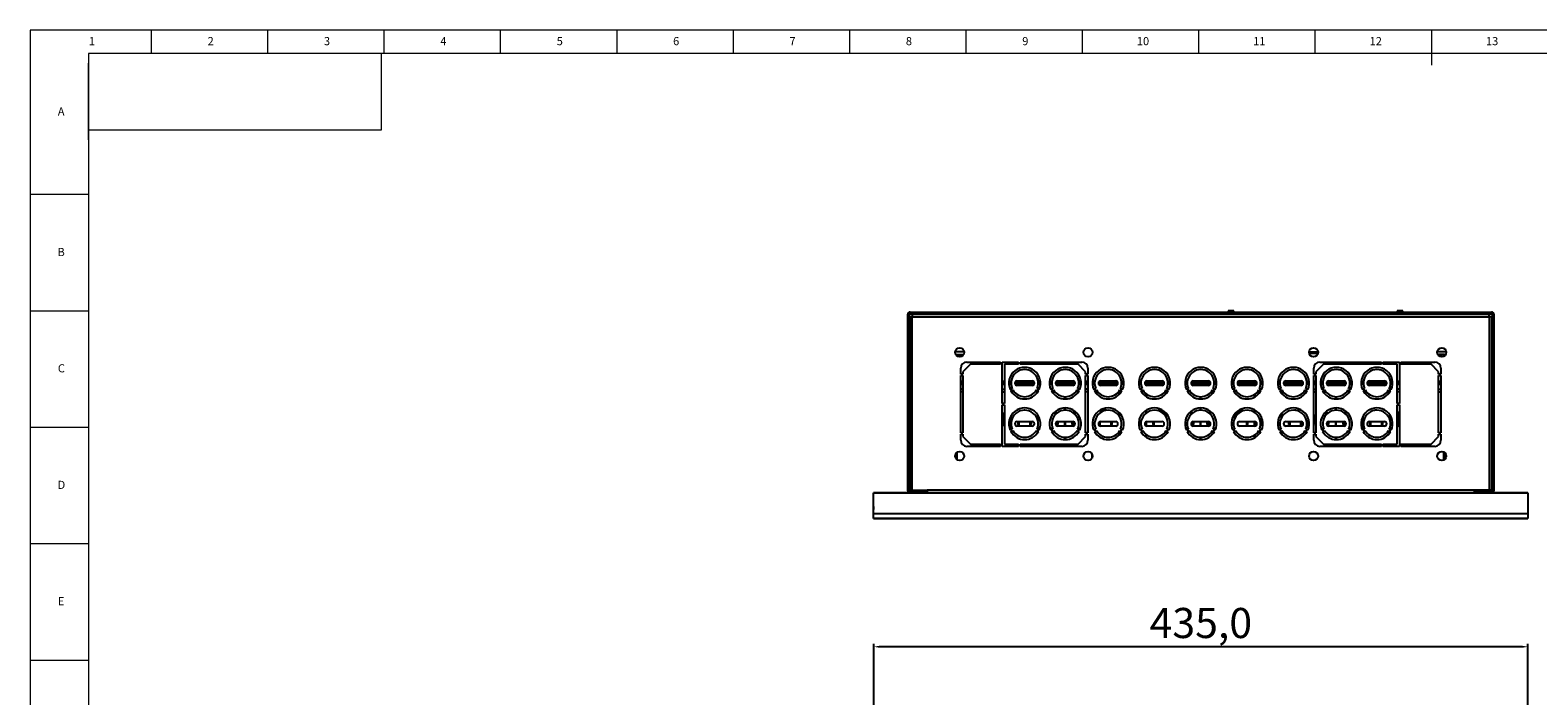
# Model space of a CAD drawing. Units: millimetres. Extents: x 5872 to 9946, y 4412 to 5714.
# Drawn here: x 5872 to 6874, y 5271 to 5714 of the extents above; entities that cross this region are included whole.
import ezdxf

# ---------------------------------------------------------------- set-up
doc = ezdxf.new("R2010")
doc.units = ezdxf.units.MM
doc.header["$PDSIZE"] = -1
doc.layers.add('10', color=7, linetype='Continuous')
doc.layers.add('5', color=7, linetype='Continuous')
doc.layers.add('粗实线', color=7, linetype='Continuous', lineweight=35)
doc.styles.add('SLDTEXTSTYLE5', font='TXT', dxfattribs={"width": 0.7})
doc.dimstyles.new('ISO-25', dxfattribs={"dimtxt": 20, "dimasz": 4.08, "dimexe": 2, "dimexo": 0, "dimgap": 1.524, "dimtad": 1, "dimdec": 1, "dimzin": 0, "dimtxsty": 'Standard', "dimcen": 2.5, "dimclrd": 1, "dimclre": 1, "dimclrt": 3, "dimazin": 0, "dimtfac": 1, "dimtdec": 1, "dimtmove": 0, "dimatfit": 3, "dimfxl": 1, "dimtzin": 0, "dimarcsym": 0})

# ---------------------------------------------------------------- blocks, each defined once
blk = doc.blocks.new('*D414')
at = {"color": 1, "lineweight": -2, "transparency": 16777216}
for p, q in [((6432.8, 5262.8), (6432.8, 5306)), ((6863.7, 5304), (6436.9, 5304)), ((6867.8, 5262.8), (6867.8, 5306))]:
    blk.add_line(p, q, dxfattribs=at)
at = {"color": 1, "transparency": 16777216}
for points in [[(6436.9, 5304.7), (6436.9, 5303.3), (6432.8, 5304)], [(6863.7, 5304.7), (6863.7, 5303.3), (6867.8, 5304)]]:
    blk.add_solid(points, dxfattribs=at)
at = {"layer": 'Defpoints', "color": 0, "transparency": 16777216}
for p in [(6432.8, 5304), (6432.8, 5262.8), (6867.8, 5262.8)]:
    blk.add_point(p, dxfattribs=at)
at = {"color": 3, "transparency": 16777216, "insert": (6650.3, 5317.2), "char_height": 20, "attachment_point": 5}
blk.add_mtext('435,0', dxfattribs=at)

msp = doc.modelspace()

# ---------------------------------------------------------------- linework, layer by layer
at = {"color": 7, "linetype": 'Continuous', "lineweight": 25}
for p, q in [((6455.27, 5524.69), (6455.27, 5408.09)), ((6456.47, 5408.09), (6456.47, 5524.69)), ((6456.77, 5523.19), (6456.77, 5408.09)), ((6458.47, 5523.19), (6456.77, 5523.19)), ((6456.97, 5526.39), (6843.57, 5526.39)), ((6456.97, 5525.19), (6843.57, 5525.19)), ((6842.07, 5524.89), (6458.47, 5524.89)), ((6458.47, 5524.89), (6458.47, 5523.19)), ((6458.47, 5408.09), (6458.47, 5523.19)), ((6458.47, 5523.19), (6842.07, 5523.19)), ((6479.77, 5525.19), (6479.77, 5524.89)), ((6489.64, 5524.89), (6489.64, 5525.19)), ((6490.02, 5525.19), (6490.02, 5524.89)), ((6490.39, 5525.19), (6490.39, 5524.89)), ((6508.87, 5524.89), (6508.87, 5525.19)), ((6509.12, 5525.19), (6509.12, 5524.89)), ((6509.77, 5524.89), (6509.77, 5525.19)), ((6515.27, 5525.19), (6515.27, 5524.89)), ((6633.27, 5524.89), (6633.27, 5525.19)), ((6647.27, 5525.19), (6647.27, 5524.89)), ((6653.27, 5524.89), (6653.27, 5525.19)), ((6668.37, 5527.19), (6668.37, 5526.39)), ((6672.17, 5527.19), (6668.37, 5527.19)), ((6672.17, 5526.39), (6672.17, 5527.19)), ((6780.87, 5527.19), (6780.87, 5526.39)), ((6784.67, 5527.19), (6780.87, 5527.19)), ((6784.67, 5526.39), (6784.67, 5527.19)), ((6790.77, 5525.19), (6790.77, 5524.89)), ((6800.64, 5524.89), (6800.64, 5525.19)), ((6801.02, 5525.19), (6801.02, 5524.89)), ((6801.39, 5525.19), (6801.39, 5524.89)), ((6819.87, 5524.89), (6819.87, 5525.19)), ((6820.12, 5525.19), (6820.12, 5524.89)), ((6820.77, 5524.89), (6820.77, 5525.19)), ((6842.07, 5523.19), (6842.07, 5524.89)), ((6842.07, 5523.19), (6842.07, 5408.09)), ((6843.77, 5523.19), (6842.07, 5523.19)), ((6843.77, 5408.09), (6843.77, 5523.19)), ((6844.07, 5524.69), (6844.07, 5408.09)), ((6845.27, 5408.09), (6845.27, 5524.69)), ((6487.07, 5500.19), (6492.98, 5500.19)), ((6487.82, 5497.65), (6487.82, 5497.69)), ((6488.32, 5498.19), (6492.62, 5498.19)), ((6490.02, 5497.7), (6490.02, 5496.69)), ((6494.67, 5493.19), (6517.17, 5493.19)), ((6517.17, 5493.19), (6517.17, 5491.69)), ((6518.17, 5493.19), (6529.17, 5493.19)), ((6518.17, 5465.69), (6518.17, 5493.19)), ((6529.17, 5493.19), (6529.17, 5491.69)), ((6530.17, 5493.19), (6571.17, 5493.19)), ((6530.17, 5491.69), (6530.17, 5493.19)), ((6722.27, 5499.19), (6728.18, 5499.19)), ((6729.37, 5493.19), (6770.37, 5493.19)), ((6770.37, 5493.19), (6770.37, 5491.69)), ((6771.37, 5491.69), (6771.37, 5493.19)), ((6771.37, 5493.19), (6782.37, 5493.19)), ((6782.37, 5493.19), (6782.37, 5465.69)), ((6783.37, 5493.19), (6805.87, 5493.19)), ((6783.37, 5491.69), (6783.37, 5493.19)), ((6807.57, 5500.19), (6813.48, 5500.19)), ((6812.22, 5498.19), (6807.93, 5498.19)), ((6810.52, 5496.69), (6810.52, 5497.7)), ((6812.72, 5497.65), (6812.72, 5497.69)), ((6490.67, 5485.19), (6490.67, 5489.19)), ((6492.17, 5485.19), (6490.67, 5485.19)), ((6490.67, 5484.19), (6492.17, 5484.19)), ((6490.67, 5446.19), (6490.67, 5484.19)), ((6497.17, 5491.69), (6492.17, 5486.69)), ((6492.17, 5486.69), (6492.17, 5485.19)), ((6492.17, 5484.19), (6492.17, 5446.19)), ((6517.17, 5491.69), (6497.17, 5491.69)), ((6519.67, 5491.69), (6519.67, 5465.69)), ((6529.17, 5491.69), (6519.67, 5491.69)), ((6568.67, 5491.69), (6530.17, 5491.69)), ((6573.67, 5486.69), (6568.67, 5491.69)), ((6573.67, 5485.19), (6573.67, 5486.69)), ((6575.17, 5485.19), (6573.67, 5485.19)), ((6573.67, 5484.19), (6575.17, 5484.19)), ((6573.67, 5446.19), (6573.67, 5484.19)), ((6575.17, 5489.19), (6575.17, 5485.19)), ((6575.17, 5484.19), (6575.17, 5446.19)), ((6725.37, 5485.19), (6725.37, 5489.19)), ((6726.87, 5485.19), (6725.37, 5485.19)), ((6725.37, 5484.19), (6726.87, 5484.19)), ((6725.37, 5446.19), (6725.37, 5484.19)), ((6731.87, 5491.69), (6726.87, 5486.69)), ((6726.87, 5486.69), (6726.87, 5485.19)), ((6726.87, 5484.19), (6726.87, 5446.19)), ((6770.37, 5491.69), (6731.87, 5491.69)), ((6780.87, 5491.69), (6771.37, 5491.69)), ((6780.87, 5465.69), (6780.87, 5491.69)), ((6803.37, 5491.69), (6783.37, 5491.69)), ((6808.37, 5486.69), (6803.37, 5491.69)), ((6808.37, 5485.19), (6808.37, 5486.69)), ((6809.87, 5485.19), (6808.37, 5485.19)), ((6808.37, 5484.19), (6809.87, 5484.19)), ((6808.37, 5446.19), (6808.37, 5484.19)), ((6809.87, 5489.19), (6809.87, 5485.19)), ((6809.87, 5484.19), (6809.87, 5446.19)), ((6492.17, 5480.19), (6490.67, 5480.19)), ((6490.67, 5479.19), (6492.17, 5479.19)), ((6492.17, 5475.19), (6490.67, 5475.19)), ((6492.17, 5473.5), (6490.67, 5473.5)), ((6519.67, 5480.19), (6518.17, 5480.19)), ((6518.17, 5479.19), (6519.67, 5479.19)), ((6518.17, 5475.19), (6519.67, 5475.19)), ((6518.17, 5473.5), (6519.67, 5473.5)), ((6522.67, 5479.19), (6524.17, 5479.19)), ((6524.23, 5480.19), (6522.72, 5480.19)), ((6523.47, 5475.19), (6523.74, 5475.19)), ((6524.96, 5475.52), (6523.61, 5474.86)), ((6523.74, 5475.19), (6523.74, 5474.92)), ((6524.04, 5474.01), (6525.37, 5474.71)), ((6524.24, 5475.17), (6524.24, 5475.19)), ((6524.29, 5475.19), (6524.24, 5475.19)), ((6524.24, 5473.67), (6524.24, 5474.11)), ((6526.2, 5473.5), (6524.35, 5473.5)), ((6526.67, 5479.19), (6539.67, 5479.19)), ((6539.29, 5480.19), (6527.05, 5480.19)), ((6528.17, 5480.69), (6538.17, 5480.69)), ((6538.17, 5477.69), (6528.17, 5477.69)), ((6541.98, 5473.5), (6540.15, 5473.5)), ((6540.99, 5474.73), (6542.32, 5474.03)), ((6542.75, 5474.88), (6541.4, 5475.53)), ((6541.98, 5473.5), (6541.98, 5474.21)), ((6541.98, 5473.48), (6541.98, 5473.5)), ((6541.99, 5474.2), (6541.99, 5473.5)), ((6541.99, 5473.5), (6541.99, 5473.49)), ((6541.99, 5473.5), (6542, 5473.5)), ((6542.11, 5475.19), (6542.88, 5475.19)), ((6543.63, 5480.19), (6542.12, 5480.19)), ((6542.17, 5479.19), (6543.67, 5479.19)), ((6549.67, 5479.19), (6551.17, 5479.19)), ((6551.23, 5480.19), (6549.72, 5480.19)), ((6550.47, 5475.19), (6551.29, 5475.19)), ((6551.96, 5475.52), (6550.61, 5474.86)), ((6551.04, 5474.01), (6552.37, 5474.71)), ((6551.35, 5473.5), (6553.2, 5473.5)), ((6553.67, 5479.19), (6566.67, 5479.19)), ((6566.29, 5480.19), (6554.05, 5480.19)), ((6555.17, 5480.69), (6565.17, 5480.69)), ((6565.17, 5477.69), (6555.17, 5477.69)), ((6569, 5473.5), (6567.15, 5473.5)), ((6567.99, 5474.73), (6569.32, 5474.03)), ((6569.75, 5474.88), (6568.4, 5475.53)), ((6569.88, 5475.19), (6569.11, 5475.19)), ((6570.63, 5480.19), (6569.12, 5480.19)), ((6569.17, 5479.19), (6570.67, 5479.19)), ((6575.17, 5480.19), (6573.67, 5480.19)), ((6573.67, 5479.19), (6575.17, 5479.19)), ((6575.17, 5475.19), (6573.67, 5475.19)), ((6575.17, 5473.5), (6573.67, 5473.5)), ((6578.17, 5479.19), (6579.67, 5479.19)), ((6579.73, 5480.19), (6578.22, 5480.19)), ((6578.97, 5475.19), (6579.74, 5475.19)), ((6580.45, 5475.53), (6579.1, 5474.88)), ((6579.53, 5474.03), (6580.86, 5474.73)), ((6579.85, 5473.5), (6581.7, 5473.5)), ((6582.17, 5479.19), (6595.18, 5479.19)), ((6594.8, 5480.19), (6582.56, 5480.19)), ((6583.67, 5480.69), (6593.68, 5480.69)), ((6593.68, 5477.69), (6583.67, 5477.69)), ((6595.65, 5473.5), (6595.74, 5473.5)), ((6595.74, 5473.61), (6595.74, 5473.5)), ((6595.74, 5473.5), (6595.74, 5471.42)), ((6596.24, 5473.5), (6596.24, 5474.31)), ((6596.24, 5471.91), (6596.24, 5473.5)), ((6597.5, 5473.5), (6596.24, 5473.5)), ((6596.48, 5474.71), (6597.81, 5474.01)), ((6598.24, 5474.86), (6596.89, 5475.52)), ((6598.38, 5475.19), (6597.56, 5475.19)), ((6599.13, 5480.19), (6597.62, 5480.19)), ((6597.67, 5479.19), (6599.17, 5479.19)), ((6608.97, 5479.19), (6610.47, 5479.19)), ((6610.53, 5480.19), (6609.02, 5480.19)), ((6610.54, 5475.19), (6609.77, 5475.19)), ((6611.25, 5475.53), (6609.9, 5474.88)), ((6610.33, 5474.03), (6611.66, 5474.73)), ((6612.5, 5473.5), (6610.65, 5473.5)), ((6612.97, 5479.19), (6625.98, 5479.19)), ((6625.6, 5480.19), (6613.36, 5480.19)), ((6614.47, 5480.69), (6624.48, 5480.69)), ((6624.48, 5477.69), (6614.47, 5477.69)), ((6626.45, 5473.5), (6628.3, 5473.5)), ((6627.28, 5474.71), (6628.61, 5474.01)), ((6629.04, 5474.86), (6627.69, 5475.52)), ((6628.36, 5475.19), (6629.18, 5475.19)), ((6629.93, 5480.19), (6628.42, 5480.19)), ((6628.47, 5479.19), (6629.97, 5479.19)), ((6639.77, 5479.19), (6641.27, 5479.19)), ((6641.33, 5480.19), (6639.82, 5480.19)), ((6641.34, 5475.19), (6640.57, 5475.19)), ((6642.05, 5475.53), (6640.7, 5474.88)), ((6641.13, 5474.03), (6642.46, 5474.73)), ((6643.3, 5473.5), (6641.45, 5473.5)), ((6643.77, 5479.19), (6656.78, 5479.19)), ((6656.4, 5480.19), (6644.16, 5480.19)), ((6645.27, 5480.69), (6655.28, 5480.69)), ((6655.28, 5477.69), (6645.27, 5477.69)), ((6657.25, 5473.5), (6659.1, 5473.5)), ((6658.08, 5474.71), (6659.41, 5474.01)), ((6659.84, 5474.86), (6658.49, 5475.52)), ((6659.16, 5475.19), (6659.98, 5475.19)), ((6660.73, 5480.19), (6659.22, 5480.19)), ((6659.27, 5479.19), (6660.77, 5479.19)), ((6670.57, 5479.19), (6672.07, 5479.19)), ((6672.13, 5480.19), (6670.62, 5480.19)), ((6672.14, 5475.19), (6671.37, 5475.19)), ((6672.85, 5475.53), (6671.5, 5474.88)), ((6671.93, 5474.03), (6673.26, 5474.73)), ((6674.1, 5473.5), (6672.25, 5473.5)), ((6674.57, 5479.19), (6687.58, 5479.19)), ((6687.2, 5480.19), (6674.96, 5480.19)), ((6676.07, 5480.69), (6686.08, 5480.69)), ((6686.08, 5477.69), (6676.07, 5477.69)), ((6688.05, 5473.5), (6689.9, 5473.5)), ((6688.88, 5474.71), (6690.21, 5474.01)), ((6690.64, 5474.86), (6689.29, 5475.52)), ((6689.96, 5475.19), (6690.78, 5475.19)), ((6691.53, 5480.19), (6690.02, 5480.19)), ((6690.07, 5479.19), (6691.57, 5479.19)), ((6701.37, 5479.19), (6702.87, 5479.19)), ((6702.93, 5480.19), (6701.42, 5480.19)), ((6702.17, 5475.19), (6702.94, 5475.19)), ((6703.65, 5475.53), (6702.3, 5474.88)), ((6702.73, 5474.03), (6704.06, 5474.73)), ((6703.05, 5473.5), (6703.74, 5473.5)), ((6703.74, 5474.56), (6703.74, 5473.5)), ((6703.74, 5473.5), (6703.74, 5472.55)), ((6704.24, 5473.5), (6704.24, 5474.42)), ((6704.24, 5471.98), (6704.24, 5473.5)), ((6704.9, 5473.5), (6704.24, 5473.5)), ((6705.37, 5479.19), (6718.38, 5479.19)), ((6718, 5480.19), (6705.76, 5480.19)), ((6706.87, 5480.69), (6716.88, 5480.69)), ((6716.88, 5477.69), (6706.87, 5477.69)), ((6720.7, 5473.5), (6718.85, 5473.5)), ((6719.68, 5474.71), (6721.01, 5474.01)), ((6721.44, 5474.86), (6720.09, 5475.52)), ((6721.58, 5475.19), (6720.76, 5475.19)), ((6722.33, 5480.19), (6720.82, 5480.19)), ((6720.87, 5479.19), (6722.37, 5479.19)), ((6726.87, 5480.19), (6725.37, 5480.19)), ((6725.37, 5479.19), (6726.87, 5479.19)), ((6725.37, 5475.19), (6726.87, 5475.19)), ((6725.37, 5473.5), (6726.87, 5473.5)), ((6729.87, 5479.19), (6731.37, 5479.19)), ((6731.43, 5480.19), (6729.92, 5480.19)), ((6730.67, 5475.19), (6731.44, 5475.19)), ((6732.15, 5475.53), (6730.8, 5474.88)), ((6732.56, 5474.73), (6731.23, 5474.03)), ((6731.55, 5473.5), (6733.4, 5473.5)), ((6733.87, 5479.19), (6746.88, 5479.19)), ((6746.5, 5480.19), (6734.26, 5480.19)), ((6735.37, 5480.69), (6745.38, 5480.69)), ((6745.38, 5477.69), (6735.37, 5477.69)), ((6749.2, 5473.5), (6747.35, 5473.5)), ((6748.18, 5474.71), (6749.51, 5474.01)), ((6749.94, 5474.86), (6748.59, 5475.52)), ((6750.08, 5475.19), (6749.26, 5475.19)), ((6750.83, 5480.19), (6749.32, 5480.19)), ((6749.37, 5479.19), (6750.87, 5479.19)), ((6756.87, 5479.19), (6758.37, 5479.19)), ((6758.43, 5480.19), (6756.92, 5480.19)), ((6757.98, 5475.19), (6757.67, 5475.19)), ((6759.15, 5475.53), (6757.8, 5474.88)), ((6757.98, 5474.97), (6757.98, 5475.19)), ((6757.99, 5475.19), (6757.99, 5474.97)), ((6757.99, 5475.19), (6758.44, 5475.19)), ((6758.23, 5474.03), (6759.56, 5474.73)), ((6758.55, 5473.5), (6760.4, 5473.5)), ((6760.87, 5479.19), (6773.88, 5479.19)), ((6773.5, 5480.19), (6761.26, 5480.19)), ((6762.37, 5480.69), (6772.38, 5480.69)), ((6772.38, 5477.69), (6762.37, 5477.69)), ((6774.35, 5473.5), (6775.74, 5473.5)), ((6775.18, 5474.71), (6776.51, 5474.01)), ((6776.94, 5474.86), (6775.59, 5475.52)), ((6775.74, 5474.42), (6775.74, 5473.5)), ((6775.74, 5473.5), (6775.74, 5472.84)), ((6776.24, 5473.56), (6776.24, 5474.15)), ((6777.08, 5475.19), (6776.26, 5475.19)), ((6777.83, 5480.19), (6776.32, 5480.19)), ((6776.37, 5479.19), (6777.87, 5479.19)), ((6782.37, 5480.19), (6780.87, 5480.19)), ((6780.87, 5479.19), (6782.37, 5479.19)), ((6782.37, 5475.19), (6780.87, 5475.19)), ((6782.37, 5473.5), (6780.87, 5473.5)), ((6809.87, 5480.19), (6808.37, 5480.19)), ((6808.37, 5479.19), (6809.87, 5479.19)), ((6808.37, 5475.19), (6809.87, 5475.19)), ((6808.37, 5473.5), (6809.87, 5473.5)), ((6519.67, 5465.69), (6518.17, 5465.69)), ((6518.17, 5464.69), (6519.67, 5464.69)), ((6518.17, 5437.19), (6518.17, 5464.69)), ((6519.67, 5464.69), (6519.67, 5438.69)), ((6559.74, 5470.2), (6559.74, 5468.7)), ((6559.74, 5470.19), (6560.01, 5470.19)), ((6560.24, 5468.69), (6560.24, 5470.19)), ((6613.98, 5470.24), (6613.98, 5472.06)), ((6613.99, 5471.2), (6613.98, 5471.2)), ((6613.99, 5472.05), (6613.99, 5470.23)), ((6649.98, 5470.19), (6649.99, 5470.19)), ((6649.98, 5468.69), (6649.98, 5470.19)), ((6649.99, 5470.19), (6649.99, 5468.69)), ((6685.98, 5469.91), (6685.98, 5471.65)), ((6685.99, 5471.2), (6685.98, 5471.2)), ((6685.98, 5470.19), (6685.99, 5470.19)), ((6685.99, 5471.65), (6685.99, 5469.91)), ((6739.74, 5470.21), (6739.74, 5468.71)), ((6739.74, 5470.19), (6740.21, 5470.19)), ((6740.24, 5468.69), (6740.24, 5470.19)), ((6782.37, 5465.69), (6780.87, 5465.69)), ((6780.87, 5464.69), (6782.37, 5464.69)), ((6780.87, 5438.69), (6780.87, 5464.69)), ((6782.37, 5464.69), (6782.37, 5437.19)), ((6518.36, 5456.69), (6518.17, 5457.83)), ((6518.36, 5456.69), (6518.36, 5450.69)), ((6519.36, 5456.69), (6518.36, 5456.69)), ((6519.36, 5451.69), (6519.36, 5456.69)), ((6523.74, 5456.8), (6523.74, 5447.92)), ((6524.24, 5453.27), (6524.24, 5457.71)), ((6528.17, 5453.7), (6538.18, 5453.69)), ((6528.61, 5453.7), (6528.61, 5451.69)), ((6529.61, 5450.7), (6529.61, 5453.7)), ((6533.24, 5461.19), (6532.87, 5461.18)), ((6536.61, 5453.69), (6536.61, 5450.69)), ((6537.61, 5451.69), (6537.61, 5453.69)), ((6541.98, 5454.03), (6541.98, 5457.9)), ((6541.99, 5457.89), (6541.99, 5453.98)), ((6554.36, 5453.46), (6554.36, 5450.92)), ((6555.17, 5453.69), (6565.17, 5453.69)), ((6555.36, 5451.69), (6555.36, 5453.69)), ((6559.74, 5462.68), (6559.74, 5461.18)), ((6559.74, 5453.69), (6559.74, 5450.69)), ((6560.24, 5461.19), (6560.24, 5462.69)), ((6560.24, 5450.69), (6560.24, 5453.69)), ((6564.61, 5453.69), (6564.61, 5451.69)), ((6565.61, 5450.76), (6565.61, 5453.62)), ((6583.36, 5450.72), (6583.36, 5453.66)), ((6583.67, 5453.69), (6593.68, 5453.69)), ((6590.36, 5453.69), (6590.36, 5450.69)), ((6591.36, 5451.69), (6591.36, 5453.69)), ((6595.74, 5459.96), (6595.74, 5457.77)), ((6596.24, 5457.07), (6596.24, 5459.47)), ((6609.61, 5451.69), (6609.61, 5455.8)), ((6613.98, 5459.32), (6613.98, 5461.14)), ((6613.98, 5450.77), (6613.98, 5453.61)), ((6613.99, 5461.15), (6613.99, 5459.33)), ((6613.99, 5453.61), (6613.99, 5450.77)), ((6614.47, 5453.69), (6624.48, 5453.69)), ((6618.36, 5453.69), (6618.36, 5451.69)), ((6619.36, 5450.69), (6619.36, 5453.69)), ((6627.36, 5456.52), (6627.36, 5456.69)), ((6644.61, 5453.54), (6644.61, 5450.84)), ((6645.27, 5453.69), (6655.28, 5453.69)), ((6645.61, 5451.69), (6645.61, 5453.69)), ((6649.98, 5461.19), (6649.98, 5462.69)), ((6649.98, 5450.69), (6649.98, 5453.69)), ((6649.99, 5462.69), (6649.99, 5461.19)), ((6649.99, 5453.69), (6649.99, 5450.69)), ((6654.36, 5453.69), (6654.36, 5451.69)), ((6655.36, 5450.69), (6655.36, 5453.69)), ((6672.61, 5456.69), (6672.61, 5455.26)), ((6676.07, 5453.69), (6686.08, 5453.69)), ((6680.61, 5453.69), (6680.61, 5450.69)), ((6681.61, 5451.69), (6681.61, 5453.69)), ((6685.98, 5459.73), (6685.98, 5461.47)), ((6685.98, 5450.69), (6685.98, 5453.69)), ((6685.99, 5461.47), (6685.99, 5459.73)), ((6685.99, 5453.69), (6685.99, 5450.69)), ((6690.38, 5457.05), (6690.36, 5456.69)), ((6690.36, 5456.69), (6690.36, 5451.69)), ((6691.36, 5450.69), (6691.36, 5454.28)), ((6703.74, 5458.83), (6703.74, 5456.04)), ((6704.24, 5456.96), (6704.24, 5459.4)), ((6706.87, 5453.69), (6716.88, 5453.69)), ((6708.61, 5453.69), (6708.61, 5451.69)), ((6709.61, 5450.69), (6709.61, 5453.69)), ((6716.61, 5453.69), (6716.61, 5450.69)), ((6717.61, 5451.69), (6717.61, 5453.5)), ((6721.98, 5449.36), (6721.98, 5455.02)), ((6721.99, 5454.99), (6721.99, 5449.39)), ((6726.36, 5456.69), (6726.36, 5451.69)), ((6734.36, 5453.3), (6734.36, 5451.08)), ((6735.36, 5451.69), (6735.36, 5453.69)), ((6735.37, 5453.69), (6745.38, 5453.69)), ((6739.74, 5462.67), (6739.74, 5461.17)), ((6739.74, 5453.69), (6739.74, 5450.69)), ((6740.24, 5461.19), (6740.24, 5462.69)), ((6740.24, 5450.69), (6740.24, 5453.69)), ((6744.61, 5453.69), (6744.61, 5451.69)), ((6745.61, 5450.71), (6745.61, 5453.67)), ((6757.98, 5447.97), (6757.98, 5456.89)), ((6757.99, 5456.91), (6757.99, 5447.97)), ((6762.36, 5453.69), (6762.36, 5451.69)), ((6762.37, 5453.69), (6772.38, 5453.69)), ((6763.36, 5450.69), (6763.36, 5453.69)), ((6770.36, 5453.69), (6770.36, 5450.69)), ((6771.36, 5451.69), (6771.36, 5453.69)), ((6775.74, 5458.54), (6775.74, 5455.51)), ((6776.24, 5453.74), (6776.24, 5457.82)), ((6781.61, 5450.69), (6781.61, 5456.69)), ((6492.17, 5446.19), (6490.67, 5446.19)), ((6490.67, 5445.19), (6492.17, 5445.19)), ((6490.67, 5441.19), (6490.67, 5445.19)), ((6492.17, 5445.19), (6492.17, 5443.69)), ((6492.17, 5443.69), (6497.17, 5438.69)), ((6518.17, 5450.5), (6519.36, 5451.69)), ((6524.96, 5448.52), (6523.61, 5447.86)), ((6524.04, 5447.01), (6525.37, 5447.71)), ((6524.24, 5448.17), (6524.24, 5451.11)), ((6524.24, 5446.67), (6524.24, 5447.11)), ((6538.17, 5450.69), (6528.17, 5450.7)), ((6528.61, 5451.69), (6529.61, 5450.7)), ((6536.61, 5450.69), (6537.61, 5451.69)), ((6540.99, 5447.73), (6542.32, 5447.03)), ((6542.75, 5447.88), (6541.4, 5448.53)), ((6541.98, 5448.25), (6541.98, 5450.35)), ((6541.98, 5446.48), (6541.98, 5447.21)), ((6541.99, 5450.4), (6541.99, 5448.24)), ((6541.99, 5447.2), (6541.99, 5446.49)), ((6550.11, 5449.19), (6551.69, 5449.19)), ((6551.96, 5448.52), (6550.61, 5447.86)), ((6551.04, 5447.01), (6552.37, 5447.71)), ((6554.51, 5450.84), (6555.36, 5451.69)), ((6565.17, 5450.69), (6555.17, 5450.69)), ((6559.74, 5443.2), (6559.74, 5441.7)), ((6560.24, 5441.69), (6560.24, 5443.19)), ((6564.61, 5451.69), (6565.56, 5450.74)), ((6567.99, 5447.73), (6569.32, 5447.03)), ((6569.75, 5447.88), (6568.4, 5448.53)), ((6568.66, 5449.19), (6570.24, 5449.19)), ((6568.67, 5438.69), (6573.67, 5443.69)), ((6575.17, 5446.19), (6573.67, 5446.19)), ((6573.67, 5445.19), (6575.17, 5445.19)), ((6573.67, 5443.69), (6573.67, 5445.19)), ((6575.17, 5445.19), (6575.17, 5441.19)), ((6580.45, 5448.53), (6579.1, 5447.88)), ((6579.53, 5447.03), (6580.86, 5447.73)), ((6582.36, 5452.92), (6582.36, 5451.69)), ((6582.36, 5451.69), (6583.32, 5450.73)), ((6593.68, 5450.69), (6583.67, 5450.69)), ((6590.36, 5450.69), (6591.36, 5451.69)), ((6595.74, 5446.61), (6595.74, 5444.42)), ((6596.24, 5444.91), (6596.24, 5447.31)), ((6596.48, 5447.71), (6597.81, 5447.01)), ((6598.24, 5447.86), (6596.89, 5448.52)), ((6609.03, 5451.11), (6609.61, 5451.69)), ((6611.25, 5448.53), (6609.9, 5447.88)), ((6610.33, 5447.03), (6611.66, 5447.73)), ((6613.98, 5443.24), (6613.98, 5445.06)), ((6613.99, 5445.05), (6613.99, 5443.23)), ((6624.48, 5450.69), (6614.47, 5450.69)), ((6618.36, 5451.69), (6619.37, 5450.69)), ((6627.28, 5447.71), (6628.61, 5447.01)), ((6629.04, 5447.86), (6627.69, 5448.52)), ((6640.21, 5449.19), (6641.79, 5449.19)), ((6642.05, 5448.53), (6640.7, 5447.88)), ((6641.13, 5447.03), (6642.46, 5447.73)), ((6644.72, 5450.8), (6645.61, 5451.69)), ((6655.28, 5450.69), (6645.27, 5450.69)), ((6649.98, 5441.69), (6649.98, 5443.19)), ((6649.99, 5443.19), (6649.99, 5441.69)), ((6654.36, 5451.69), (6655.36, 5450.69)), ((6658.08, 5447.71), (6659.41, 5447.01)), ((6659.84, 5447.86), (6658.49, 5448.52)), ((6658.76, 5449.19), (6660.34, 5449.19)), ((6672.85, 5448.53), (6671.5, 5447.88)), ((6671.93, 5447.03), (6673.26, 5447.73)), ((6686.08, 5450.69), (6676.07, 5450.69)), ((6680.61, 5450.69), (6681.61, 5451.69)), ((6685.98, 5442.91), (6685.98, 5444.65)), ((6685.99, 5444.65), (6685.99, 5442.91)), ((6688.88, 5447.71), (6690.21, 5447.01)), ((6690.64, 5447.86), (6689.29, 5448.52)), ((6690.36, 5451.69), (6691.45, 5450.6)), ((6703.65, 5448.53), (6702.3, 5447.88)), ((6702.73, 5447.03), (6704.06, 5447.73)), ((6703.74, 5447.54), (6704.07, 5447.71)), ((6703.74, 5447.56), (6703.74, 5445.55)), ((6704.24, 5444.98), (6704.24, 5447.42)), ((6716.88, 5450.69), (6706.87, 5450.69)), ((6708.61, 5451.69), (6709.62, 5450.69)), ((6716.61, 5450.69), (6717.61, 5451.69)), ((6719.68, 5447.71), (6721.01, 5447.01)), ((6721.44, 5447.86), (6720.09, 5448.52)), ((6726.87, 5446.19), (6725.37, 5446.19)), ((6725.37, 5441.19), (6725.37, 5445.19)), ((6725.37, 5445.19), (6726.87, 5445.19)), ((6726.36, 5451.69), (6726.87, 5451.18)), ((6726.87, 5445.19), (6726.87, 5443.69)), ((6726.87, 5443.69), (6731.87, 5438.69)), ((6730.31, 5449.19), (6731.89, 5449.19)), ((6732.15, 5448.53), (6730.8, 5447.88)), ((6731.23, 5447.03), (6732.56, 5447.73)), ((6734.59, 5450.91), (6735.36, 5451.69)), ((6745.38, 5450.69), (6735.37, 5450.69)), ((6739.74, 5443.21), (6739.74, 5441.71)), ((6740.24, 5441.69), (6740.24, 5443.19)), ((6744.61, 5451.69), (6745.6, 5450.71)), ((6748.18, 5447.71), (6749.51, 5447.01)), ((6749.94, 5447.86), (6748.59, 5448.52)), ((6748.86, 5449.19), (6750.44, 5449.19)), ((6759.15, 5448.53), (6757.8, 5447.88)), ((6758.23, 5447.03), (6759.56, 5447.73)), ((6762.36, 5451.69), (6763.37, 5450.69)), ((6772.38, 5450.69), (6762.37, 5450.69)), ((6770.36, 5450.69), (6771.36, 5451.69)), ((6775.18, 5447.71), (6776.51, 5447.01)), ((6776.94, 5447.86), (6775.59, 5448.52)), ((6775.74, 5448.87), (6775.74, 5448.44)), ((6775.74, 5447.42), (6775.74, 5445.84)), ((6776.24, 5448.2), (6776.24, 5450.64)), ((6776.24, 5446.56), (6776.24, 5447.15)), ((6780.87, 5451.43), (6782.37, 5449.93)), ((6803.37, 5438.69), (6808.37, 5443.69)), ((6809.87, 5446.19), (6808.37, 5446.19)), ((6808.37, 5445.19), (6809.87, 5445.19)), ((6808.37, 5443.69), (6808.37, 5445.19)), ((6809.87, 5445.19), (6809.87, 5441.19)), ((6488.24, 5428.28), (6488.24, 5433.1)), ((6517.17, 5437.19), (6494.67, 5437.19)), ((6497.17, 5438.69), (6517.17, 5438.69)), ((6505.98, 5437.19), (6505.98, 5438.69)), ((6505.99, 5438.69), (6505.99, 5437.19)), ((6517.17, 5438.69), (6517.17, 5437.19)), ((6529.17, 5437.19), (6518.17, 5437.19)), ((6519.67, 5438.69), (6529.17, 5438.69)), ((6523.74, 5438.69), (6523.74, 5437.19)), ((6524.24, 5437.19), (6524.24, 5438.69)), ((6529.17, 5438.69), (6529.17, 5437.19)), ((6530.17, 5438.69), (6568.67, 5438.69)), ((6530.17, 5437.19), (6530.17, 5438.69)), ((6571.17, 5437.19), (6530.17, 5437.19)), ((6541.98, 5437.19), (6541.98, 5438.69)), ((6541.99, 5438.69), (6541.99, 5437.19)), ((6559.74, 5438.69), (6559.74, 5437.19)), ((6560.24, 5437.19), (6560.24, 5438.69)), ((6770.37, 5437.19), (6729.37, 5437.19)), ((6731.87, 5438.69), (6770.37, 5438.69)), ((6739.74, 5438.69), (6739.74, 5437.19)), ((6740.24, 5437.19), (6740.24, 5438.69)), ((6757.98, 5437.19), (6757.98, 5438.69)), ((6757.99, 5438.69), (6757.99, 5437.19)), ((6770.37, 5438.69), (6770.37, 5437.19)), ((6771.37, 5438.69), (6780.87, 5438.69)), ((6771.37, 5437.19), (6771.37, 5438.69)), ((6782.37, 5437.19), (6771.37, 5437.19)), ((6775.74, 5438.69), (6775.74, 5437.19)), ((6776.24, 5437.19), (6776.24, 5438.69)), ((6783.37, 5438.69), (6803.37, 5438.69)), ((6783.37, 5437.19), (6783.37, 5438.69)), ((6805.87, 5437.19), (6783.37, 5437.19)), ((6793.98, 5437.19), (6793.98, 5438.69)), ((6793.99, 5438.69), (6793.99, 5437.19)), ((6811.74, 5433.43), (6811.74, 5427.95)), ((6812.47, 5430.68), (6812.47, 5432.97)), ((6577.98, 5429.3), (6577.98, 5432.08)), ((6577.99, 5432.06), (6577.99, 5429.32)), ((6812.47, 5430.68), (6812.77, 5430.68)), ((6812.47, 5428.41), (6812.47, 5430.68)), ((6432.68, 5405.24), (6432.68, 5406.24)), ((6432.77, 5406.24), (6432.68, 5406.24)), ((6432.68, 5405.24), (6432.77, 5405.24)), ((6432.68, 5389.44), (6432.68, 5405.24)), ((6432.77, 5406.19), (6432.77, 5406.39)), ((6867.77, 5406.39), (6432.77, 5406.39)), ((6432.77, 5392.39), (6432.77, 5406.19)), ((6432.77, 5406.19), (6867.77, 5406.19)), ((6456.77, 5408.09), (6458.47, 5408.09)), ((6466.57, 5407.59), (6456.97, 5407.59)), ((6458.47, 5408.09), (6468.27, 5408.09)), ((6466.57, 5406.39), (6466.57, 5407.59)), ((6832.27, 5408.09), (6468.27, 5408.09)), ((6468.27, 5408.09), (6468.27, 5406.39)), ((6842.07, 5408.09), (6832.27, 5408.09)), ((6832.27, 5406.39), (6832.27, 5408.09)), ((6833.97, 5407.59), (6833.97, 5406.39)), ((6843.57, 5407.59), (6833.97, 5407.59)), ((6843.77, 5408.09), (6842.07, 5408.09)), ((6867.77, 5406.19), (6867.77, 5406.39)), ((6867.77, 5406.19), (6867.77, 5392.39)), ((6432.68, 5389.24), (6432.68, 5389.44)), ((6432.68, 5389.24), (6867.68, 5389.24)), ((6432.77, 5389.39), (6432.77, 5392.39)), ((6867.77, 5392.39), (6432.77, 5392.39)), ((6432.77, 5389.39), (6867.77, 5389.39)), ((6867.68, 5389.39), (6867.68, 5389.24)), ((6867.77, 5392.39), (6867.77, 5389.39))]:
    msp.add_line(p, q, dxfattribs=at)
at = {"color": 8, "linetype": 'Continuous', "lineweight": 25}
for p, q in [((6664.57, 5524.89), (6664.57, 5525.19)), ((6676.93, 5524.89), (6676.93, 5525.19)), ((6776.12, 5524.89), (6776.12, 5525.19)), ((6788.47, 5524.89), (6788.47, 5525.19)), ((6490.02, 5497.7), (6492.27, 5497.7)), ((6728.22, 5499.69), (6722.22, 5499.69)), ((6808.28, 5497.7), (6810.52, 5497.7)), ((6490.67, 5479.99), (6492.17, 5479.99)), ((6492.17, 5479.38), (6490.67, 5479.38)), ((6492.17, 5479.05), (6490.67, 5479.05)), ((6490.67, 5478.55), (6492.17, 5478.55)), ((6518.17, 5479.99), (6519.67, 5479.99)), ((6519.67, 5479.38), (6518.17, 5479.38)), ((6519.67, 5479.05), (6518.17, 5479.05)), ((6518.17, 5478.55), (6519.67, 5478.55)), ((6524.18, 5479.38), (6522.68, 5479.38)), ((6524.18, 5479.05), (6522.68, 5479.05)), ((6522.69, 5478.55), (6524.2, 5478.55)), ((6522.7, 5479.99), (6524.21, 5479.99)), ((6539.66, 5479.38), (6526.68, 5479.38)), ((6539.67, 5479.05), (6526.68, 5479.05)), ((6526.81, 5478.55), (6539.53, 5478.55)), ((6526.9, 5479.99), (6539.44, 5479.99)), ((6542.14, 5479.99), (6543.64, 5479.99)), ((6542.15, 5478.55), (6543.66, 5478.55)), ((6543.67, 5479.38), (6542.17, 5479.38)), ((6543.67, 5479.05), (6542.17, 5479.05)), ((6551.18, 5479.38), (6549.68, 5479.38)), ((6551.18, 5479.05), (6549.68, 5479.05)), ((6549.69, 5478.55), (6551.2, 5478.55)), ((6549.7, 5479.99), (6551.21, 5479.99)), ((6566.66, 5479.38), (6553.68, 5479.38)), ((6566.67, 5479.05), (6553.68, 5479.05)), ((6553.81, 5478.55), (6566.53, 5478.55)), ((6553.9, 5479.99), (6566.44, 5479.99)), ((6569.14, 5479.99), (6570.64, 5479.99)), ((6569.15, 5478.55), (6570.66, 5478.55)), ((6570.67, 5479.38), (6569.17, 5479.38)), ((6570.67, 5479.05), (6569.17, 5479.05)), ((6573.67, 5479.99), (6575.17, 5479.99)), ((6575.17, 5479.38), (6573.67, 5479.38)), ((6575.17, 5479.05), (6573.67, 5479.05)), ((6573.67, 5478.55), (6575.17, 5478.55)), ((6579.68, 5479.38), (6578.18, 5479.38)), ((6579.68, 5479.05), (6578.18, 5479.05)), ((6578.19, 5478.55), (6579.7, 5478.55)), ((6578.2, 5479.99), (6579.71, 5479.99)), ((6595.17, 5479.05), (6582.18, 5479.05)), ((6595.17, 5479.38), (6582.19, 5479.38)), ((6582.32, 5478.55), (6595.04, 5478.55)), ((6582.41, 5479.99), (6594.95, 5479.99)), ((6597.64, 5479.99), (6599.14, 5479.99)), ((6597.65, 5478.55), (6599.16, 5478.55)), ((6599.17, 5479.38), (6597.67, 5479.38)), ((6599.17, 5479.05), (6597.67, 5479.05)), ((6610.48, 5479.38), (6608.98, 5479.38)), ((6610.48, 5479.05), (6608.98, 5479.05)), ((6608.99, 5478.55), (6610.5, 5478.55)), ((6609, 5479.99), (6610.51, 5479.99)), ((6625.97, 5479.05), (6612.98, 5479.05)), ((6625.97, 5479.38), (6612.99, 5479.38)), ((6613.12, 5478.55), (6625.84, 5478.55)), ((6613.21, 5479.99), (6625.75, 5479.99)), ((6628.44, 5479.99), (6629.94, 5479.99)), ((6628.45, 5478.55), (6629.96, 5478.55)), ((6629.97, 5479.38), (6628.47, 5479.38)), ((6629.97, 5479.05), (6628.47, 5479.05)), ((6641.28, 5479.38), (6639.78, 5479.38)), ((6641.28, 5479.05), (6639.78, 5479.05)), ((6639.79, 5478.55), (6641.3, 5478.55)), ((6639.8, 5479.99), (6641.31, 5479.99)), ((6656.77, 5479.05), (6643.78, 5479.05)), ((6656.77, 5479.38), (6643.79, 5479.38)), ((6643.92, 5478.55), (6656.64, 5478.55)), ((6644.01, 5479.99), (6656.55, 5479.99)), ((6659.24, 5479.99), (6660.74, 5479.99)), ((6659.25, 5478.55), (6660.76, 5478.55)), ((6660.77, 5479.38), (6659.27, 5479.38)), ((6660.77, 5479.05), (6659.27, 5479.05)), ((6672.08, 5479.38), (6670.58, 5479.38)), ((6672.08, 5479.05), (6670.58, 5479.05)), ((6670.59, 5478.55), (6672.1, 5478.55)), ((6670.6, 5479.99), (6672.11, 5479.99)), ((6687.57, 5479.05), (6674.58, 5479.05)), ((6687.57, 5479.38), (6674.59, 5479.38)), ((6674.72, 5478.55), (6687.44, 5478.55)), ((6674.81, 5479.99), (6687.35, 5479.99)), ((6690.04, 5479.99), (6691.54, 5479.99)), ((6690.05, 5478.55), (6691.56, 5478.55)), ((6691.57, 5479.38), (6690.07, 5479.38)), ((6691.57, 5479.05), (6690.07, 5479.05)), ((6702.88, 5479.38), (6701.38, 5479.38)), ((6702.88, 5479.05), (6701.38, 5479.05)), ((6701.39, 5478.55), (6702.9, 5478.55)), ((6701.4, 5479.99), (6702.91, 5479.99)), ((6718.37, 5479.05), (6705.38, 5479.05)), ((6718.37, 5479.38), (6705.39, 5479.38)), ((6705.52, 5478.55), (6718.24, 5478.55)), ((6705.61, 5479.99), (6718.15, 5479.99)), ((6720.84, 5479.99), (6722.34, 5479.99)), ((6720.85, 5478.55), (6722.36, 5478.55)), ((6722.37, 5479.38), (6720.87, 5479.38)), ((6722.37, 5479.05), (6720.87, 5479.05)), ((6725.37, 5479.99), (6726.87, 5479.99)), ((6726.87, 5479.38), (6725.37, 5479.38)), ((6726.87, 5479.05), (6725.37, 5479.05)), ((6725.37, 5478.55), (6726.87, 5478.55)), ((6731.38, 5479.38), (6729.88, 5479.38)), ((6731.38, 5479.05), (6729.88, 5479.05)), ((6729.89, 5478.55), (6731.4, 5478.55)), ((6729.9, 5479.99), (6731.41, 5479.99)), ((6746.87, 5479.05), (6733.88, 5479.05)), ((6746.87, 5479.38), (6733.89, 5479.38)), ((6734.02, 5478.55), (6746.74, 5478.55)), ((6734.11, 5479.99), (6746.65, 5479.99)), ((6749.34, 5479.99), (6750.84, 5479.99)), ((6749.35, 5478.55), (6750.86, 5478.55)), ((6750.87, 5479.38), (6749.37, 5479.38)), ((6750.87, 5479.05), (6749.37, 5479.05)), ((6758.38, 5479.38), (6756.88, 5479.38)), ((6758.38, 5479.05), (6756.88, 5479.05)), ((6756.89, 5478.55), (6758.4, 5478.55)), ((6756.9, 5479.99), (6758.41, 5479.99)), ((6773.87, 5479.05), (6760.88, 5479.05)), ((6773.87, 5479.38), (6760.89, 5479.38)), ((6761.02, 5478.55), (6773.74, 5478.55)), ((6761.11, 5479.99), (6773.65, 5479.99)), ((6776.34, 5479.99), (6777.84, 5479.99)), ((6776.35, 5478.55), (6777.86, 5478.55)), ((6777.87, 5479.38), (6776.37, 5479.38)), ((6777.87, 5479.05), (6776.37, 5479.05)), ((6780.87, 5479.99), (6782.37, 5479.99)), ((6782.37, 5479.38), (6780.87, 5479.38)), ((6782.37, 5479.05), (6780.87, 5479.05)), ((6780.87, 5478.55), (6782.37, 5478.55)), ((6808.37, 5479.99), (6809.87, 5479.99)), ((6809.87, 5479.38), (6808.37, 5479.38)), ((6809.87, 5479.05), (6808.37, 5479.05)), ((6808.37, 5478.55), (6809.87, 5478.55)), ((6596.16, 5471.83), (6595.74, 5471.83)), ((6613.99, 5471.83), (6613.98, 5471.83)), ((6613.98, 5471.33), (6613.99, 5471.33)), ((6613.98, 5471), (6613.99, 5471)), ((6613.99, 5470.39), (6613.98, 5470.39)), ((6685.98, 5471.33), (6685.99, 5471.33)), ((6685.98, 5471), (6685.99, 5471)), ((6685.99, 5470.39), (6685.98, 5470.39)), ((6627.36, 5456.69), (6627.27, 5456.69)), ((6673.28, 5456.69), (6672.61, 5456.69)), ((6690.56, 5456.69), (6690.36, 5456.69)), ((6726.87, 5456.69), (6726.36, 5456.69)), ((6781.61, 5456.69), (6780.87, 5456.69)), ((6488.18, 5430.68), (6488.18, 5433.05)), ((6487.02, 5430.68), (6488.18, 5430.68)), ((6488.18, 5430.68), (6488.18, 5428.4)), ((6488.24, 5430.68), (6488.18, 5430.68)), ((6812.77, 5432.68), (6812.77, 5430.68)), ((6812.77, 5430.68), (6813.52, 5430.68)), ((6812.77, 5428.79), (6812.77, 5430.68)), ((6432.77, 5389.44), (6432.68, 5389.44))]:
    msp.add_line(p, q, dxfattribs=at)
at = {"color": 7, "linetype": 'Continuous', "lineweight": 25, "flags": 128}
for points in [[(6553.82, 5458.56), (6553.55, 5458.94), (6552.77, 5459.63)], [(6554.58, 5459.24), (6553.81, 5460.09), (6553.53, 5460.32)], [(6566.65, 5460.46), (6566.17, 5460.09), (6565.54, 5459.42)], [(6644.01, 5458.65), (6643.8, 5458.94), (6642.92, 5459.69)], [(6644.77, 5459.31), (6644.06, 5460.09), (6643.7, 5460.38)], [(6656.59, 5460.58), (6655.92, 5460.09), (6655.41, 5459.58)], [(6657.42, 5459.88), (6657.11, 5459.72), (6656.2, 5458.96)], [(6726.87, 5458.77), (6726.55, 5457.96), (6726.36, 5456.69)], [(6733.9, 5458.44), (6733.55, 5458.94), (6732.89, 5459.55)], [(6734.65, 5459.13), (6733.81, 5460.09), (6733.63, 5460.24)], [(6746.76, 5460.53), (6746.17, 5460.09), (6745.61, 5459.51)], [(6767.09, 5461.19), (6766.22, 5461.15), (6765.64, 5461.02)], [(6782.37, 5458.87), (6781.83, 5457.89), (6781.61, 5456.69)]]:
    msp.add_lwpolyline(points, dxfattribs=at)
at = {"color": 7, "linetype": 'Continuous', "lineweight": 25}
for centre in [(6490.02, 5499.69), (6575.32, 5499.69), (6725.22, 5499.69), (6810.52, 5499.69), (6490.02, 5430.69), (6575.32, 5430.69), (6725.22, 5430.69), (6810.52, 5430.69)]:
    msp.add_circle(centre, 3, dxfattribs=at)
for centre, radius, start, end in [((6456.97, 5524.69), 1.7, 90, 180), ((6456.97, 5524.69), 0.5, 90, 180), ((6662.77, 5524.69), 0.5, 90, 156.42182), ((6676.93, 5523.69), 1.5, 53.1301, 90), ((6776.12, 5523.69), 1.5, 90, 126.8699), ((6790.27, 5524.69), 0.5, 23.57818, 90), ((6843.57, 5524.69), 1.7, 0, 90), ((6843.57, 5524.69), 0.5, 0, 90), ((6488.32, 5497.69), 0.5, 90, 180), ((6490.72, 5497.7), 0.7, 135.58469, 180), ((6494.67, 5489.19), 4, 90, 180), ((6571.17, 5489.19), 4, 0, 90), ((6729.37, 5489.19), 4, 90, 180), ((6805.87, 5489.19), 4, 0, 90), ((6809.82, 5497.7), 0.7, 0, 44.41531), ((6812.22, 5497.69), 0.5, 0, 90), ((6533.17, 5479.19), 10.5, 335.76719, 204.35669), ((6533.17, 5479.19), 9, 336.02793, 204.09596), ((6560.17, 5479.19), 10.5, 335.76719, 204.35669), ((6560.17, 5479.19), 9, 336.02793, 204.09596), ((6588.67, 5479.19), 10.5, 335.64331, 204.23281), ((6588.67, 5479.19), 9, 335.90404, 203.97207), ((6619.47, 5479.19), 10.5, 335.64331, 204.23281), ((6619.47, 5479.19), 9, 335.90404, 203.97207), ((6650.27, 5479.19), 10.5, 335.64331, 204.23281), ((6650.27, 5479.19), 9, 335.90404, 203.97207), ((6681.07, 5479.19), 10.5, 335.64331, 204.23281), ((6681.07, 5479.19), 9, 335.90404, 203.97207), ((6711.87, 5479.19), 10.5, 335.64331, 204.23281), ((6711.87, 5479.19), 9, 335.90404, 203.97207), ((6740.37, 5479.19), 10.5, 335.64331, 204.23281), ((6740.37, 5479.19), 9, 335.90404, 203.97207), ((6767.37, 5479.19), 10.5, 335.64331, 204.23281), ((6767.37, 5479.19), 9, 335.90404, 203.97207), ((6533.17, 5479.19), 10.5, 209.56719, 330.55669), ((6533.17, 5479.19), 9, 209.82793, 330.29596), ((6528.17, 5479.19), 1.5, 90, 270), ((6538.17, 5479.19), 1.5, 270, 90), ((6560.17, 5479.19), 10.5, 209.56719, 330.55669), ((6560.17, 5479.19), 9, 209.82793, 330.29596), ((6555.17, 5479.19), 1.5, 90, 270), ((6565.17, 5479.19), 1.5, 270, 90), ((6588.67, 5479.19), 10.5, 209.44331, 330.43281), ((6588.67, 5479.19), 9, 209.70404, 330.17207), ((6583.67, 5479.19), 1.5, 90, 270), ((6593.67, 5479.19), 1.5, 41.81032, 90), ((6593.68, 5479.19), 1.5, 270, 90), ((6619.47, 5479.19), 10.5, 209.44331, 330.43281), ((6619.47, 5479.19), 9, 209.70404, 330.17207), ((6614.47, 5479.19), 1.5, 90, 270), ((6624.47, 5479.19), 1.5, 41.81032, 90), ((6624.48, 5479.19), 1.5, 270, 90), ((6650.27, 5479.19), 10.5, 209.44331, 330.43281), ((6650.27, 5479.19), 9, 209.70404, 330.17207), ((6645.27, 5479.19), 1.5, 90, 270), ((6655.27, 5479.19), 1.5, 41.81032, 90), ((6655.28, 5479.19), 1.5, 270, 90), ((6681.07, 5479.19), 10.5, 209.44331, 330.43281), ((6681.07, 5479.19), 9, 209.70404, 330.17207), ((6676.07, 5479.19), 1.5, 90, 270), ((6686.07, 5479.19), 1.5, 41.81032, 90), ((6686.08, 5479.19), 1.5, 270, 90), ((6711.87, 5479.19), 10.5, 209.44331, 330.43281), ((6711.87, 5479.19), 9, 209.70404, 330.17207), ((6706.87, 5479.19), 1.5, 90, 270), ((6716.87, 5479.19), 1.5, 41.81032, 90), ((6716.88, 5479.19), 1.5, 270, 90), ((6740.37, 5479.19), 10.5, 209.44331, 330.43281), ((6740.37, 5479.19), 9, 209.70404, 330.17207), ((6735.37, 5479.19), 1.5, 90, 270), ((6745.38, 5479.19), 1.5, 270, 90), ((6767.37, 5479.19), 10.5, 209.44331, 330.43281), ((6767.37, 5479.19), 9, 209.70404, 330.17207), ((6762.37, 5479.19), 1.5, 90, 270), ((6772.38, 5479.19), 1.5, 270, 90), ((6514.86, 5456.69), 4.5, 0, 42.65002), ((6533.17, 5452.19), 10.5, 335.76719, 204.35669), ((6533.17, 5452.19), 9, 336.02793, 204.09596), ((6528.17, 5452.2), 1.5, 89.9457, 269.9457), ((6538.17, 5452.19), 1.5, 269.93806, 89.93808), ((6560.17, 5452.19), 10.5, 335.76719, 204.35669), ((6560.17, 5452.19), 9, 336.02793, 204.09596), ((6555.17, 5452.19), 1.5, 90, 270), ((6565.17, 5452.19), 1.5, 270, 90), ((6569.11, 5456.69), 3.5, 118.51778, 143.38799), ((6588.67, 5452.19), 10.5, 335.64331, 204.23281), ((6588.67, 5452.19), 9, 335.90404, 203.97207), ((6583.67, 5452.19), 1.5, 90, 270), ((6586.86, 5456.69), 4.5, 80.35327, 143.45078), ((6593.68, 5452.19), 1.5, 270, 90), ((6619.47, 5452.19), 10.5, 335.64331, 204.23281), ((6619.47, 5452.19), 9, 335.90404, 203.97207), ((6614.47, 5452.19), 1.5, 90, 270), ((6622.86, 5456.69), 4.5, 0, 108.15024), ((6622.86, 5456.69), 3.5, 32.69694, 73.33391), ((6624.48, 5452.19), 1.5, 270, 90), ((6650.27, 5452.19), 10.5, 335.64331, 204.23281), ((6650.27, 5452.19), 9, 335.90404, 203.97207), ((6645.27, 5452.19), 1.5, 90, 270), ((6655.28, 5452.19), 1.5, 270, 90), ((6681.07, 5452.19), 10.5, 335.64331, 204.23281), ((6681.07, 5452.19), 9, 335.90404, 203.97207), ((6677.11, 5456.69), 4.5, 68.70734, 180), ((6677.11, 5456.69), 3.5, 92.75564, 169.91777), ((6676.07, 5452.19), 1.5, 90, 270), ((6686.08, 5452.19), 1.5, 270, 90), ((6711.87, 5452.19), 10.5, 335.64331, 204.23281), ((6711.87, 5452.19), 9, 335.90404, 203.97207), ((6706.87, 5452.19), 1.5, 90, 270), ((6713.11, 5456.69), 4.5, 52.54287, 96.64994), ((6716.88, 5452.19), 1.5, 270, 90), ((6740.37, 5452.19), 10.5, 335.64331, 204.23281), ((6740.37, 5452.19), 9, 335.90404, 203.97207), ((6735.37, 5452.19), 1.5, 90, 270), ((6745.38, 5452.19), 1.5, 270, 90), ((6749.11, 5456.69), 3.5, 116.1301, 141.1713), ((6767.37, 5452.19), 10.5, 335.64331, 204.23281), ((6767.37, 5452.19), 9, 335.90404, 203.97207), ((6762.37, 5452.19), 1.5, 90, 270), ((6772.38, 5452.19), 1.5, 270, 90), ((6785.11, 5456.69), 4.5, 127.51279, 160.43666), ((6533.17, 5452.19), 10.5, 209.56719, 330.55669), ((6533.17, 5452.19), 9, 209.82793, 330.29596), ((6560.17, 5452.19), 10.5, 209.56719, 330.55669), ((6560.17, 5452.19), 9, 209.82793, 330.29596), ((6588.67, 5452.19), 10.5, 209.44331, 330.43281), ((6588.67, 5452.19), 9, 209.70404, 330.17207), ((6619.47, 5452.19), 10.5, 209.44331, 330.43281), ((6619.47, 5452.19), 9, 209.70404, 330.17207), ((6650.27, 5452.19), 10.5, 209.44331, 330.43281), ((6650.27, 5452.19), 9, 209.70404, 330.17207), ((6681.07, 5452.19), 10.5, 209.44331, 330.43281), ((6681.07, 5452.19), 9, 209.70404, 330.17207), ((6711.87, 5452.19), 10.5, 209.44331, 330.43281), ((6711.87, 5452.19), 9, 209.70404, 330.17207), ((6740.37, 5452.19), 10.5, 209.44331, 330.43281), ((6740.37, 5452.19), 9, 209.70404, 330.17207), ((6767.37, 5452.19), 10.5, 209.44331, 330.43281), ((6767.37, 5452.19), 9, 209.70404, 330.17207), ((6494.67, 5441.19), 4, 180, 270), ((6571.17, 5441.19), 4, 270, 0), ((6729.37, 5441.19), 4, 180, 270), ((6805.87, 5441.19), 4, 270, 0), ((6456.97, 5408.09), 1.7, 180, 270), ((6456.97, 5408.09), 0.5, 180, 270), ((6466.57, 5408.09), 0.5, 270, 0), ((6466.57, 5408.09), 1.7, 270, 0), ((6833.97, 5408.09), 1.7, 180, 270), ((6833.97, 5408.09), 0.5, 180, 270), ((6843.57, 5408.09), 1.7, 270, 0), ((6843.57, 5408.09), 0.5, 270, 0), ((6437.68, 5396.14), 5, 168.57648, 191.42352)]:
    msp.add_arc(centre, radius, start, end, dxfattribs=at)
at = {"layer": '5', "lineweight": 0}
for p, q in [((7711.97, 5713.77), (5871.97, 5713.77)), ((5871.97, 5713.77), (5871.97, 4412.31)), ((5952.44, 5713.77), (5952.44, 5698.37)), ((6029.82, 5713.77), (6029.82, 5698.37)), ((6107.2, 5713.77), (6107.2, 5698.37)), ((6184.57, 5713.77), (6184.57, 5698.37)), ((6261.95, 5713.77), (6261.95, 5698.37)), ((6339.32, 5713.77), (6339.32, 5698.37)), ((6416.7, 5713.77), (6416.7, 5698.37)), ((6494.08, 5713.77), (6494.08, 5698.37)), ((6571.45, 5713.77), (6571.45, 5698.37)), ((6648.83, 5713.77), (6648.83, 5698.37)), ((6726.2, 5713.77), (6726.2, 5698.37)), ((6803.58, 5713.77), (6803.58, 5690.56)), ((7696.5, 5698.37), (5910.66, 5698.37)), ((5910.66, 5698.37), (5910.66, 4427.78)), ((5871.97, 5604.67), (5910.66, 5604.67)), ((5871.97, 5527.29), (5910.66, 5527.29)), ((5871.97, 5449.92), (5910.66, 5449.92)), ((5871.97, 5372.54), (5910.66, 5372.54)), ((5871.97, 5295.17), (5910.66, 5295.17))]:
    msp.add_line(p, q, dxfattribs=at)
at = {"layer": '粗实线', "lineweight": 0}
for p, q in [((6105.67, 5698.37), (5910.66, 5698.37)), ((6105.67, 5647.59), (6105.67, 5698.37)), ((5910.66, 5640.98), (5910.66, 5691.77)), ((5910.66, 5647.59), (6105.67, 5647.59))]:
    msp.add_line(p, q, dxfattribs=at)

# ---------------------------------------------------------------- texts
at = {"layer": '10', "lineweight": 0, "attachment_point": 2, "style": 'SLDTEXTSTYLE5'}
for s, insert, char_height in [('1', (5913.05, 5709.19), 5.42), ('2', (5991.98, 5709.19), 5.42), ('3', (6069.35, 5709.19), 5.42), ('4', (6146.73, 5709.19), 5.42), ('5', (6224.1, 5709.19), 5.42), ('6', (6301.48, 5709.19), 5.42), ('7', (6378.86, 5709.19), 5.42), ('8', (6456.23, 5709.19), 5.42), ('9', (6533.61, 5709.19), 5.42), ('10', (6611.83, 5709.19), 5.416), ('11', (6689.2, 5709.19), 5.416), ('12', (6766.58, 5709.19), 5.416), ('13', (6843.95, 5709.19), 5.416), ('A', (5892.59, 5662.38), 5.42), ('B', (5892.59, 5569.06), 5.42), ('C', (5892.75, 5491.76), 5.42), ('D', (5892.76, 5414.31), 5.42), ('E', (5892.58, 5337.01), 5.42)]:
    msp.add_mtext(s, dxfattribs=dict(at, insert=insert, char_height=char_height))

# ---------------------------------------------------------------- dimensions: what is measured, and where the dimension line sits
dim = msp.add_linear_dim(base=(6432.77, 5304.01), p1=(6867.77, 5262.82), p2=(6432.77, 5262.82), dimstyle='ISO-25')
dim.commit()
dim.dimension.update_dxf_attribs({"geometry": '*D414', "text_midpoint": (6650.27, 5317.2)})

doc.saveas('drawing.dxf')
